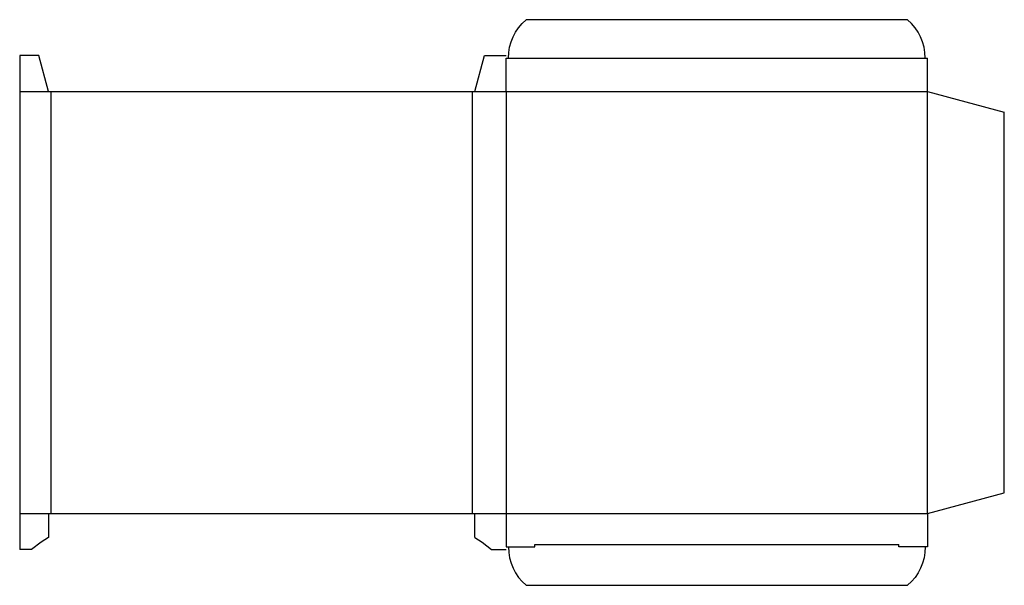
# Model space of a CAD drawing. Extents: x 0 to 12.8, y -0.5 to 6.9.
import ezdxf

# ---------------------------------------------------------------- set-up
doc = ezdxf.new("R2010")
doc.units = 0
doc.header["$MEASUREMENT"] = 0
doc.layers.add('CREASE', color=7, linetype='CONTINUOUS')
doc.layers.add('THRU-CUT', color=7, linetype='CONTINUOUS')

msp = doc.modelspace()

# ---------------------------------------------------------------- linework, layer by layer
at = {"layer": 'CREASE', "color": 3}
for p, q in [((6.375, 6.406), (11.812, 6.406)), ((0, 5.969), (0.375, 5.969)), ((0.406, 5.969), (0.406, 0.469)), ((5.906, 0.469), (5.906, 5.969)), ((5.938, 5.969), (11.844, 5.969)), ((6.344, 5.969), (6.344, 0.469)), ((11.844, 0.469), (11.844, 5.969)), ((0, 0.469), (0.375, 0.469)), ((5.938, 0.469), (11.844, 0.469)), ((6.719, 0.062), (11.469, 0.062))]:
    msp.add_line(p, q, dxfattribs=at)
at = {"layer": 'THRU-CUT', "color": 5}
for p, q in [((11.581, 6.906), (6.606, 6.906)), ((0, 6.438), (0, 0)), ((0.25, 6.438), (0, 6.438)), ((0.375, 5.969), (0.25, 6.438)), ((5.938, 5.969), (6.062, 6.438)), ((6.062, 6.438), (6.344, 6.438)), ((6.344, 5.969), (6.344, 6.406)), ((6.344, 6.406), (6.375, 6.406)), ((11.812, 6.406), (11.844, 6.406)), ((11.844, 5.969), (11.844, 6.406)), ((0.375, 5.969), (5.938, 5.969)), ((11.844, 5.969), (12.844, 5.701)), ((12.844, 0.737), (12.844, 5.701)), ((11.844, 0.469), (12.844, 0.737)), ((0.375, 0.469), (0.375, 0.156)), ((0.375, 0.469), (5.938, 0.469)), ((5.938, 0.156), (5.938, 0.469)), ((6.344, 0.469), (6.344, 0.031)), ((11.844, 0.469), (11.844, 0.031)), ((0.375, 0.156), (0.281, 0.094)), ((5.938, 0.156), (6.031, 0.094)), ((0.156, 0), (0, 0)), ((0.281, 0.094), (0.156, 0)), ((6.031, 0.094), (6.156, 0)), ((6.156, 0), (6.344, 0)), ((6.344, 0.031), (6.719, 0.031)), ((6.719, 0.031), (6.719, 0.062)), ((11.469, 0.031), (11.469, 0.062)), ((11.844, 0.031), (11.469, 0.031)), ((6.606, -0.469), (11.581, -0.469))]:
    msp.add_line(p, q, dxfattribs=at)
at = {"layer": 'THRU-CUT', "color": 5, "extrusion": (0, 0, -1)}
for centre, start, end in [((-7.031, 6.406), 0, 49.6324), ((-11.156, 0.031), 180, 229.6324)]:
    msp.add_arc(centre, 0.656, start, end, dxfattribs=at)
at = {"layer": 'THRU-CUT', "color": 5}
for centre, start, end in [((11.156, 6.406), 0, 49.6324), ((7.031, 0.031), 180, 229.6324)]:
    msp.add_arc(centre, 0.656, start, end, dxfattribs=at)

doc.saveas('drawing.dxf')
